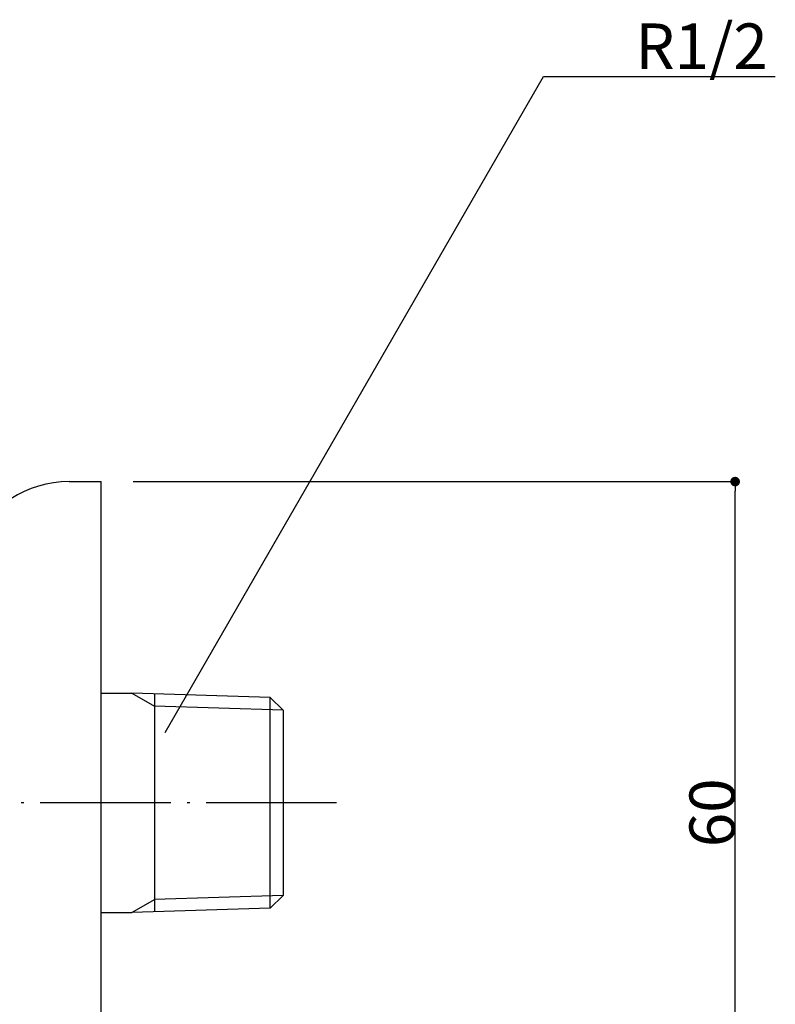
# Model space of a CAD drawing. Extents: x 643 to 1046, y -831 to -464.
# Drawn here: x 876 to 947, y -564 to -472 of the extents above; entities that cross this region are included whole.
import ezdxf
from ezdxf.enums import TextEntityAlignment as Align

# ---------------------------------------------------------------- set-up
doc = ezdxf.new("R2010")
doc.units = 0
doc.header["$LTSCALE"] = 2
doc.header["$PDMODE"] = 1
doc.header["$PDSIZE"] = -2
doc.linetypes.add('ISO-04______', pattern=[7.747, 6.096, -0.762, 0.127, -0.762])
doc.layers.get('0').update_dxf_attribs({"linetype": 'CONTINUOUS'})
doc.layers.get('DEFPOINTS').update_dxf_attribs({"linetype": 'CONTINUOUS'})
doc.layers.add('1_2___', color=7, linetype='CONTINUOUS')
doc.styles.add('YUGOTHIC_MEDIUM', font='txt', dxfattribs={"bigfont": 'YuGothic Medium'})
doc.dimstyles.new('TOOLBOX', dxfattribs={"dimtxt": 4.248032, "dimasz": 0.89917, "dimexe": 0, "dimexo": 3, "dimgap": 0.02, "dimtad": 1, "dimblk": 'DOT', "dimblk1": 'DOT', "dimblk2": 'DOT', "dimcen": 0, "dimazin": 3, "dimtfac": 0.8, "dimtix": 1, "dimtmove": 0, "dimatfit": 3})

# ---------------------------------------------------------------- blocks, each defined once
blk = doc.blocks.new('_DOT')
at = {"color": 0, "linetype": 'BYBLOCK'}
blk.add_line((-0.5, 0), (-1, 0), dxfattribs=at)
at = {"color": 0, "linetype": 'BYBLOCK', "const_width": 0.5}
blk.add_lwpolyline([(-0.25, 0, 1), (0.25, 0, 1)], format="xyb", close=True, dxfattribs=at)
blk = doc.blocks.new('*D8')
at = {"layer": '1_2___', "color": 0, "linetype": 'CONTINUOUS'}
for p, q in [((886.988, -514.783), (943.243, -514.783)), ((943.243, -573.884), (943.243, -515.682)), ((886.988, -574.783), (943.243, -574.783))]:
    blk.add_line(p, q, dxfattribs=at)
at = {"layer": 'DEFPOINTS', "color": 0}
for p in [(883.988, -514.783), (943.243, -514.783), (883.988, -574.783)]:
    blk.add_point(p, dxfattribs=at)
at = {"layer": '1_2___', "color": 0, "xscale": 0.8991699218749999, "yscale": 0.8991699218749999, "zscale": 0.8991699218749999}
for p, rotation in [((943.243, -514.783), 90), ((943.243, -574.783), 270)]:
    blk.add_blockref('_DOT', p, dxfattribs=dict(at, rotation=rotation))
at = {"layer": '1_2___', "color": 0, "linetype": 'CONTINUOUS', "style": 'YUGOTHIC_MEDIUM'}
blk.add_text('60', height=4.248, rotation=90, dxfattribs=at).set_placement((943.223, -548.93))

msp = doc.modelspace()

# ---------------------------------------------------------------- linework, layer by layer
at = {"layer": '1_2___', "color": 5, "linetype": 'CONTINUOUS'}
for p, q in [((889.959, -538.202), (925.328, -476.939)), ((925.328, -476.939), (947, -476.939))]:
    msp.add_line(p, q, dxfattribs=at)
at = {"layer": '1_2___', "color": 1, "linetype": 'CONTINUOUS'}
for p, q in [((880.988, -514.783), (883.988, -514.783)), ((883.988, -574.783), (883.988, -514.783)), ((883.988, -534.533), (886.86, -534.533)), ((886.86, -534.533), (888.988, -535.762)), ((899.788, -534.937), (886.86, -534.533)), ((888.988, -534.599), (888.988, -554.966)), ((900.988, -536.137), (899.788, -534.937)), ((899.788, -554.629), (899.788, -534.937)), ((900.988, -536.137), (888.988, -535.762)), ((900.988, -536.137), (900.988, -553.429)), ((900.988, -553.429), (888.988, -553.804)), ((900.988, -553.429), (899.788, -554.629)), ((886.86, -555.033), (888.988, -553.804)), ((883.988, -555.033), (886.86, -555.033)), ((899.788, -554.629), (886.86, -555.033))]:
    msp.add_line(p, q, dxfattribs=at)
at = {"layer": '1_2___', "color": 2, "linetype": 'ISO-04______'}
msp.add_line((905.988, -544.783), (761, -544.783), dxfattribs=at)
at = {"layer": '1_2___', "color": 1, "linetype": 'CONTINUOUS'}
msp.add_arc((880.988, -524.783), 10, 89.99999, 155.80905, dxfattribs=at)

# ---------------------------------------------------------------- texts
at = {"layer": '1_2___', "color": 1, "style": 'YUGOTHIC_MEDIUM'}
msp.add_text('R1/2', height=4.248, dxfattribs=at).set_placement((933.911, -474.117), align=Align.MIDDLE_LEFT)

# ---------------------------------------------------------------- dimensions: what is measured, and where the dimension line sits
at = {"layer": '1_2___', "color": 17, "linetype": 'CONTINUOUS'}
dim = msp.add_linear_dim(base=(943.243, -514.783), p1=(883.988, -574.783), p2=(883.988, -514.783), angle=270, dimstyle='TOOLBOX', override={"dimpost": '<>'}, dxfattribs=at)
dim.commit()
dim.dimension.update_dxf_attribs({"geometry": '*D8', "text_midpoint": (941.099, -544.783)})

doc.saveas('drawing.dxf')
